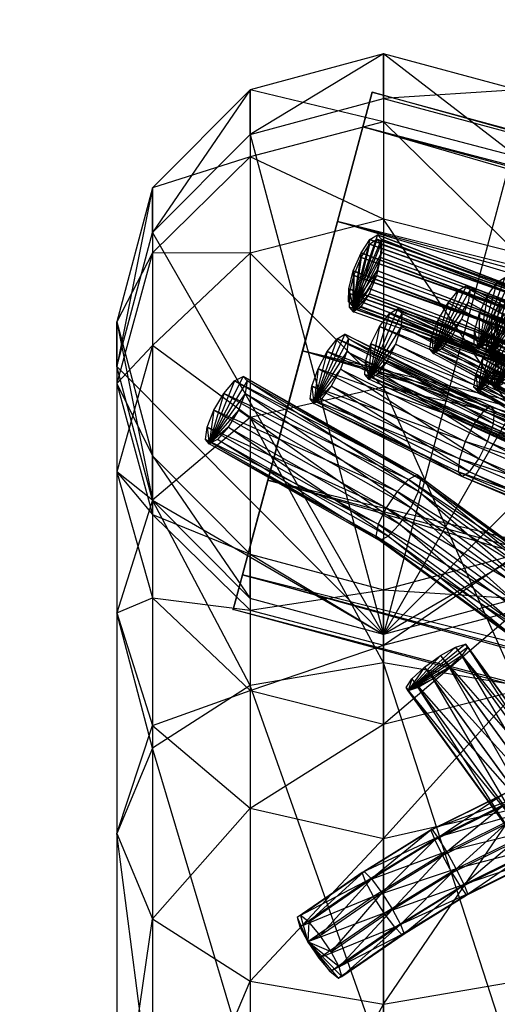
# Model space of a CAD drawing. Units: millimetres. Extents: x -298 to 2507, y -1378 to 2396.
# Drawn here: x 976 to 1007, y 799 to 864 of the extents above; entities that cross this region are included whole.
import ezdxf

# ---------------------------------------------------------------- set-up
doc = ezdxf.new("R2010")
doc.units = ezdxf.units.MM
doc.header["$MEASUREMENT"] = 0
doc.layers.add('Rithuvud etc', color=7, linetype='Continuous')
doc.styles.add('GENERATED_STYLE_1', font='txt')
doc.dimstyles.new('GENERATED_STYLE__1', dxfattribs={"dimtxt": 30, "dimasz": 2.375, "dimexe": 0.18, "dimexo": 73, "dimgap": 0.09, "dimtad": 1, "dimtih": 1, "dimtoh": 1, "dimdec": 0, "dimzin": 0, "dimdsep": 46, "dimtxsty": 'GENERATED_STYLE_1', "dimblk": 'ARROWHEAD_6', "dimblk1": 'ARROWHEAD_6', "dimblk2": 'ARROWHEAD_6', "dimcen": 0.09, "dimclrd": 256, "dimclre": 256, "dimclrt": 256, "dimadec": 0, "dimazin": 0, "dimtfac": 1, "dimtdec": 4, "dimtmove": 0, "dimatfit": 3, "dimfxl": 1, "dimtolj": 1, "dimtzin": 0, "dimarcsym": 0})
doc.dimstyles.new('GENERATED_STYLE__2', dxfattribs={"dimtxt": 30, "dimasz": 2.375, "dimexe": 0.18, "dimexo": 73, "dimgap": 0.09, "dimtad": 1, "dimdec": 0, "dimzin": 0, "dimdsep": 46, "dimtxsty": 'GENERATED_STYLE_1', "dimblk": 'ARROWHEAD_6', "dimblk1": 'ARROWHEAD_6', "dimblk2": 'ARROWHEAD_6', "dimcen": 0.09, "dimclrd": 256, "dimclre": 256, "dimclrt": 256, "dimadec": 0, "dimazin": 0, "dimtfac": 1, "dimtdec": 4, "dimtmove": 0, "dimatfit": 3, "dimfxl": 1, "dimtolj": 1, "dimtzin": 0, "dimarcsym": 0})

# ---------------------------------------------------------------- blocks, each defined once
blk = doc.blocks.new('New Object 1(22)')
at = {"linetype": 'Continuous', "ltscale": 1000}
for p, q in [((-632.511, -183.407), (-548.001, 128.357)), ((-548.001, 128.357), (-630.258, -184.011)), ((-545.788, 127.615), (-632.511, -183.407)), ((-630.258, -184.011), (-545.788, 127.615)), ((-630.258, -184.011), (-545.788, 127.615)), ((-545.788, 127.615), (-624.091, -185.661)), ((-539.731, 125.58), (-630.258, -184.011)), ((-624.091, -185.661), (-539.731, 125.58)), ((-624.091, -185.661), (-539.731, 125.58)), ((-539.731, 125.58), (-615.681, -187.925)), ((-531.451, 122.812), (-624.091, -185.661)), ((-615.681, -187.925), (-531.451, 122.812)), ((-531.451, 122.812), (-607.261, -190.18)), ((-523.181, 120.035), (-615.681, -187.925)), ((-607.261, -190.18), (-523.181, 120.035)), ((-523.181, 120.035), (-601.104, -191.839)), ((-517.114, 118.01), (-607.261, -190.18)), ((-601.104, -191.839), (-517.114, 118.01)), ((-601.104, -191.839), (-517.114, 118.01)), ((-517.114, 118.01), (-598.851, -192.443)), ((-514.901, 117.267), (-601.104, -191.839)), ((-514.901, 117.267), (-598.851, -192.443)), ((-533.473, 69.508), (-622.93, -183.104)), ((-622.93, -183.104), (-533.784, 69.251)), ((-533.784, 69.251), (-622.619, -183.572)), ((-622.609, -182.838), (-533.473, 69.508)), ((-532.622, 69.471), (-622.609, -182.838)), ((-621.748, -182.848), (-532.622, 69.471)), ((-622.619, -183.572), (-533.473, 68.774)), ((-531.451, 69.159), (-621.748, -182.848)), ((-533.473, 68.774), (-621.748, -184.121)), ((-620.567, -183.122), (-531.451, 69.159)), ((-530.28, 68.646), (-620.567, -183.122)), ((-619.385, -183.599), (-530.28, 68.646)), ((-621.748, -184.121), (-532.622, 68.206)), ((-532.622, 68.206), (-620.567, -184.589)), ((-529.429, 68.078), (-619.385, -183.599)), ((-618.524, -184.149), (-529.429, 68.078)), ((-620.567, -184.589), (-531.451, 67.693)), ((-531.451, 67.693), (-619.395, -184.873)), ((-619.395, -184.873), (-530.29, 67.381)), ((-529.118, 67.601), (-618.524, -184.149)), ((-530.29, 67.381), (-618.524, -184.882)), ((-618.524, -184.882), (-529.429, 67.345)), ((-529.118, 67.601), (-618.204, -184.616)), ((-529.429, 67.345), (-618.204, -184.616)), ((-533.473, 50.92), (-623.23, -183.058)), ((-623.23, -183.058), (-533.774, 50.646)), ((-622.93, -182.783), (-533.473, 50.92)), ((-532.622, 50.902), (-622.93, -182.783)), ((-533.774, 50.646), (-622.91, -183.553)), ((-622.069, -182.802), (-532.622, 50.902)), ((-622.91, -183.553), (-533.463, 50.141)), ((-531.461, 50.591), (-622.069, -182.802)), ((-533.463, 50.141), (-622.049, -184.121)), ((-620.907, -183.095), (-531.461, 50.591)), ((-530.3, 50.059), (-620.907, -183.095)), ((-619.736, -183.599), (-530.3, 50.059)), ((-622.049, -184.121), (-532.612, 49.546)), ((-532.612, 49.546), (-620.877, -184.626)), ((-529.439, 49.463), (-619.736, -183.599)), ((-618.875, -184.167), (-529.439, 49.463)), ((-620.877, -184.626), (-531.441, 49.023)), ((-531.441, 49.023), (-619.706, -184.919)), ((-619.706, -184.919), (-530.28, 48.702)), ((-529.128, 48.959), (-618.875, -184.167)), ((-530.28, 48.702), (-618.855, -184.937)), ((-618.855, -184.937), (-529.439, 48.684)), ((-529.128, 48.959), (-618.554, -184.662)), ((-529.439, 48.684), (-618.554, -184.662)), ((-532.612, 32.113), (-617.753, -175.616)), ((-617.753, -175.616), (-531.451, 31.573)), ((-531.451, 31.573), (-616.592, -175.937)), ((-529.138, 31.509), (-615.431, -175.671)), ((-616.592, -175.937), (-530.3, 31.243)), ((-530.3, 31.243), (-615.741, -175.955)), ((-615.741, -175.955), (-529.449, 31.224)), ((-529.449, 31.224), (-615.431, -175.671)), ((-531.451, 15.231), (-617.453, -175.387)), ((-617.453, -175.387), (-530.31, 14.883)), ((-530.31, 14.883), (-616.612, -175.433)), ((-616.612, -175.433), (-529.459, 14.846)), ((-541.273, -32.74), (-619.926, -177.266)), ((-619.926, -177.266), (-541.563, -32.978)), ((-619.646, -177.028), (-541.273, -32.74)), ((-540.472, -32.85), (-619.646, -177.028)), ((-541.563, -32.978), (-619.616, -177.788)), ((-618.845, -177.147), (-540.472, -32.85)), ((-539.37, -33.29), (-618.845, -177.147)), ((-617.733, -177.587), (-539.37, -33.29)), ((-619.616, -177.788), (-541.263, -33.519)), ((-541.263, -33.519), (-618.805, -178.457)), ((-538.269, -33.94), (-617.733, -177.587)), ((-616.622, -178.219), (-538.269, -33.94)), ((-618.805, -178.457), (-540.452, -34.197)), ((-540.452, -34.197), (-617.693, -179.099)), ((-617.693, -179.099), (-539.35, -34.848)), ((-537.458, -34.628), (-616.622, -178.219)), ((-539.35, -34.848), (-616.592, -179.539)), ((-615.811, -178.897), (-537.458, -34.628)), ((-537.158, -35.159), (-615.811, -178.897)), ((-537.158, -35.159), (-615.501, -179.42)), ((-616.592, -179.539), (-538.249, -35.288)), ((-538.249, -35.288), (-615.791, -179.649)), ((-615.791, -179.649), (-537.448, -35.407)), ((-537.448, -35.407), (-615.501, -179.42)), ((-543.215, -50.603), (-616.292, -175.506)), ((-616.292, -175.506), (-542.424, -51.318)), ((-542.424, -51.318), (-615.2, -176.194)), ((-613.318, -175.974), (-539.461, -51.794)), ((-615.2, -176.194), (-541.333, -51.996)), ((-541.333, -51.996), (-614.119, -176.652)), ((-614.119, -176.652), (-540.251, -52.463)), ((-539.17, -52.353), (-613.318, -175.974)), ((-540.251, -52.463), (-613.318, -176.78)), ((-539.17, -52.353), (-613.028, -176.533)), ((-613.318, -176.78), (-539.461, -52.591)), ((-539.461, -52.591), (-613.028, -176.533)), ((-578.267, -108.398), (-614.329, -175.497)), ((-614.329, -175.497), (-577.275, -109.058)), ((-577.275, -109.058), (-613.518, -175.634)), ((-613.518, -175.634), (-576.555, -109.342)), ((-576.284, -109.178), (-613.228, -175.424)), ((-576.555, -109.342), (-613.228, -175.424)), ((-606.32, -140.889), (-620.126, -175.286)), ((-620.126, -175.286), (-606.01, -141.402)), ((-606.01, -141.402), (-619.275, -175.891)), ((-616.952, -175.35), (-602.856, -141.494)), ((-619.275, -175.891), (-605.169, -142.016)), ((-605.169, -142.016), (-618.124, -176.423)), ((-602.005, -142.108), (-616.952, -175.35)), ((-616.111, -175.964), (-602.005, -142.108)), ((-618.124, -176.423), (-604.007, -142.557)), ((-604.007, -142.557), (-616.963, -176.743)), ((-601.694, -142.621), (-616.111, -175.964)), ((-601.694, -142.621), (-615.801, -176.478)), ((-616.963, -176.743), (-602.856, -142.887)), ((-602.856, -142.887), (-616.111, -176.762)), ((-616.111, -176.762), (-602.005, -142.906)), ((-602.005, -142.906), (-615.801, -176.478)), ((-607.772, -158.917), (-618.404, -181.748)), ((-618.404, -181.748), (-608.072, -159.192)), ((-608.072, -159.192), (-618.104, -182.279)), ((-618.094, -181.473), (-607.772, -158.917)), ((-606.931, -158.954), (-618.094, -181.473)), ((-617.263, -181.519), (-606.931, -158.954)), ((-605.779, -159.302), (-617.263, -181.519)), ((-616.111, -181.876), (-605.779, -159.302)), ((-618.104, -182.279), (-607.772, -159.715)), ((-607.772, -159.715), (-617.263, -182.912)), ((-604.628, -159.861), (-616.111, -181.876)), ((-614.97, -182.444), (-604.628, -159.861)), ((-617.263, -182.912), (-606.931, -160.347)), ((-606.931, -160.347), (-616.122, -183.48)), ((-603.787, -160.484), (-614.97, -182.444)), ((-614.139, -183.077), (-603.787, -160.484)), ((-616.122, -183.48), (-605.779, -160.906)), ((-605.779, -160.906), (-614.98, -183.837)), ((-614.98, -183.837), (-604.628, -161.245)), ((-603.476, -161.007), (-614.139, -183.077)), ((-604.628, -161.245), (-614.139, -183.883)), ((-614.139, -183.883), (-603.787, -161.291)), ((-603.476, -161.007), (-613.829, -183.608)), ((-603.787, -161.291), (-613.829, -183.608)), ((-606.4, -162.877), (-612.067, -175.671)), ((-612.067, -175.671), (-606.7, -163.096)), ((-611.756, -175.433), (-606.4, -162.877)), ((-605.579, -162.996), (-611.756, -175.433)), ((-606.7, -163.096), (-611.756, -176.157)), ((-610.925, -175.506), (-605.579, -162.996)), ((-611.756, -176.157), (-606.4, -163.601)), ((-604.468, -163.436), (-610.925, -175.506)), ((-606.4, -163.601), (-610.925, -176.78)), ((-609.784, -175.891), (-604.468, -163.436)), ((-610.925, -176.78), (-605.579, -164.26)), ((-603.346, -164.059), (-609.784, -175.891)), ((-605.579, -164.26), (-609.784, -177.348)), ((-608.643, -176.459), (-603.346, -164.059)), ((-609.784, -177.348), (-604.468, -164.884)), ((-602.525, -164.719), (-608.643, -176.459)), ((-604.468, -164.884), (-608.643, -177.724)), ((-607.802, -177.073), (-602.525, -164.719)), ((-602.235, -165.223), (-607.802, -177.073)), ((-602.235, -165.223), (-607.501, -177.568)), ((-614.66, -165.305), (-597.229, -182.655)), ((-608.643, -177.724), (-603.346, -165.324)), ((-603.346, -165.324), (-607.812, -177.807)), ((-607.812, -177.807), (-602.525, -165.443)), ((-602.525, -165.443), (-607.501, -177.568)), ((-623.38, -167.624), (-597.229, -182.655)), ((-605.949, -167.624), (-597.229, -182.655)), ((-599.542, -169.622), (-607.601, -180.474)), ((-607.311, -180.235), (-599.542, -169.622)), ((-607.601, -180.474), (-599.802, -169.815)), ((-599.802, -169.815), (-607.311, -181.042)), ((-598.841, -169.888), (-607.311, -180.235)), ((-606.53, -180.391), (-598.841, -169.888)), ((-586.697, -170.154), (-596.598, -177.33)), ((-596.598, -177.33), (-586.877, -170.282)), ((-596.398, -177.174), (-586.697, -170.154)), ((-586.877, -170.282), (-596.398, -177.972)), ((-607.311, -181.042), (-599.542, -170.419)), ((-599.542, -170.419), (-606.53, -181.775)), ((-597.89, -170.539), (-606.53, -180.391)), ((-605.469, -180.895), (-597.89, -170.539)), ((-586.196, -170.584), (-596.398, -177.174)), ((-596.398, -177.972), (-586.697, -170.951)), ((-595.847, -177.568), (-586.196, -170.584)), ((-586.697, -170.951), (-595.847, -178.952)), ((-606.53, -181.775), (-598.841, -171.272)), ((-598.841, -171.272), (-605.469, -182.499)), ((-596.929, -171.4), (-605.469, -180.895)), ((-604.398, -181.619), (-596.929, -171.4)), ((-585.525, -171.464), (-595.847, -177.568)), ((-595.087, -178.384), (-585.525, -171.464)), ((-605.469, -182.499), (-597.89, -172.133)), ((-597.89, -172.133), (-604.398, -183.003)), ((-596.238, -172.253), (-604.398, -181.619)), ((-603.627, -182.353), (-596.238, -172.253)), ((-595.847, -178.952), (-586.196, -171.968)), ((-586.196, -171.968), (-595.087, -179.988)), ((-604.398, -183.003), (-596.929, -172.784)), ((-596.929, -172.784), (-603.627, -183.15)), ((-595.978, -172.857), (-603.627, -182.353)), ((-595.978, -172.857), (-603.336, -182.921)), ((-584.854, -172.564), (-595.087, -178.384)), ((-594.326, -179.429), (-584.854, -172.564)), ((-581.971, -177.926), (-584.554, -172.711)), ((-584.554, -172.711), (-583.102, -178.549)), ((-580.96, -177.422), (-583.413, -172.472)), ((-583.413, -172.472), (-581.971, -177.926)), ((-580.339, -177.183), (-582.622, -172.564)), ((-582.622, -172.564), (-580.96, -177.422)), ((-617.623, -173.206), (-613.228, -175.424)), ((-617.333, -172.986), (-613.228, -175.424)), ((-616.522, -173.123), (-613.228, -175.424)), ((-615.421, -173.581), (-613.228, -175.424)), ((-603.627, -183.15), (-596.238, -173.05)), ((-596.238, -173.05), (-603.336, -182.921)), ((-595.087, -179.988), (-585.525, -173.068)), ((-585.525, -173.068), (-594.326, -180.813)), ((-584.354, -173.581), (-594.326, -179.429)), ((-593.765, -180.4), (-584.354, -173.581)), ((-585.735, -173.224), (-583.102, -178.549)), ((-585.735, -173.224), (-584.043, -179.126)), ((-580.78, -177.633), (-582.782, -173.572)), ((-582.782, -173.572), (-580.269, -177.257)), ((-580.269, -177.257), (-582.391, -172.967)), ((-582.391, -172.967), (-580.339, -177.183)), ((-632.661, -173.976), (-635.004, -182.655)), ((-628.296, -173.976), (-635.004, -182.655)), ((-632.661, -173.976), (-632.09, -182.655)), ((-632.09, -182.655), (-629.758, -173.976)), ((-628.296, -173.976), (-630.579, -182.655)), ((-622.039, -173.976), (-630.579, -182.655)), ((-629.758, -173.976), (-597.229, -182.655)), ((-622.039, -173.976), (-624.241, -182.655)), ((-611.346, -173.976), (-624.241, -182.655)), ((-620.066, -173.957), (-615.431, -175.671)), ((-619.756, -173.664), (-615.431, -175.671)), ((-618.905, -173.682), (-615.431, -175.671)), ((-617.743, -174.003), (-615.431, -175.671)), ((-617.333, -173.719), (-613.228, -175.424)), ((-617.083, -173.994), (-613.028, -176.533)), ((-616.282, -174.113), (-613.028, -176.533)), ((-614.319, -174.232), (-613.228, -175.424)), ((-611.346, -173.976), (-613.308, -182.655)), ((-593.895, -173.976), (-613.308, -182.655)), ((-600.123, -182.655), (-602.455, -173.976)), ((-596.518, -182.655), (-602.455, -173.976)), ((-600.123, -182.655), (-599.572, -173.976)), ((-599.572, -173.976), (-597.229, -182.655)), ((-596.518, -182.655), (-598.801, -173.976)), ((-591.382, -182.655), (-598.801, -173.976)), ((-593.895, -173.976), (-595.377, -182.655)), ((-568.505, -173.976), (-595.377, -182.655)), ((-594.326, -180.813), (-584.854, -173.948)), ((-584.854, -173.948), (-593.765, -181.198)), ((-591.382, -182.655), (-593.585, -173.976)), ((-583.943, -182.655), (-593.585, -173.976)), ((-584.043, -179.126), (-586.647, -173.866)), ((-586.647, -173.866), (-584.554, -179.502)), ((-583.943, -182.655), (-585.916, -173.976)), ((-573.171, -182.655), (-585.916, -173.976)), ((-581.721, -178.21), (-583.693, -174.214)), ((-583.693, -174.214), (-580.78, -177.633)), ((-573.171, -182.655), (-574.662, -173.976)), ((-620.126, -175.286), (-620.437, -174.764)), ((-620.437, -174.764), (-615.801, -176.478)), ((-620.126, -174.48), (-615.801, -176.478)), ((-619.756, -174.471), (-615.431, -175.671)), ((-619.275, -174.498), (-615.801, -176.478)), ((-618.114, -174.819), (-616.952, -175.35)), ((-618.114, -174.819), (-615.801, -176.478)), ((-617.373, -174.241), (-613.028, -176.533)), ((-616.292, -175.506), (-617.083, -174.791)), ((-617.083, -174.791), (-613.028, -176.533)), ((-616.592, -174.544), (-615.431, -175.671)), ((-616.532, -174.388), (-613.228, -175.424)), ((-615.2, -174.58), (-613.028, -176.533)), ((-584.174, -174.251), (-593.765, -180.4)), ((-593.765, -181.198), (-584.354, -174.379)), ((-584.174, -174.251), (-593.565, -181.051)), ((-584.354, -174.379), (-593.565, -181.051)), ((-584.554, -179.502), (-587.037, -174.471)), ((-587.037, -174.471), (-584.484, -179.576)), ((-584.484, -179.576), (-586.807, -174.874)), ((-586.807, -174.874), (-583.863, -179.328)), ((-582.852, -178.824), (-584.874, -174.727)), ((-584.874, -174.727), (-581.721, -178.21)), ((-619.275, -175.891), (-620.126, -175.286)), ((-620.126, -175.286), (-615.801, -176.478)), ((-617.753, -175.616), (-618.915, -175.085)), ((-618.915, -175.085), (-615.431, -175.671)), ((-617.453, -175.387), (-618.594, -175.03)), ((-617.453, -175.387), (-616.302, -175.149)), ((-616.612, -175.433), (-617.453, -175.387)), ((-616.952, -175.35), (-616.111, -175.964)), ((-616.952, -175.35), (-615.801, -176.478)), ((-611.756, -175.433), (-616.752, -185.185)), ((-616.302, -175.149), (-616.612, -175.433)), ((-616.452, -184.946), (-611.756, -175.433)), ((-610.925, -175.506), (-616.452, -184.946)), ((-615.2, -176.194), (-616.292, -175.506)), ((-616.292, -175.506), (-613.028, -176.533)), ((-615.741, -175.149), (-615.431, -175.671)), ((-615.621, -185.047), (-610.925, -175.506)), ((-614.329, -175.497), (-615.431, -175.048)), ((-615.431, -175.048), (-613.228, -175.424)), ((-614.329, -175.497), (-613.228, -175.424)), ((-613.518, -175.634), (-614.329, -175.497)), ((-614.109, -175.259), (-613.318, -175.974)), ((-614.109, -175.259), (-613.028, -176.533)), ((-613.518, -174.901), (-613.228, -175.424)), ((-613.228, -175.424), (-613.518, -175.634)), ((-611.756, -175.433), (-612.067, -175.671)), ((-610.925, -175.506), (-611.756, -175.433)), ((-609.784, -175.891), (-610.925, -175.506)), ((-583.863, -179.328), (-586.016, -174.965)), ((-586.016, -174.965), (-582.852, -178.824)), ((-618.124, -176.423), (-619.275, -175.891)), ((-619.275, -175.891), (-615.801, -176.478)), ((-616.592, -175.937), (-617.753, -175.616)), ((-617.753, -175.616), (-615.431, -175.671)), ((-616.752, -185.185), (-612.067, -175.671)), ((-616.592, -175.937), (-615.431, -175.671)), ((-615.741, -175.955), (-616.592, -175.937)), ((-612.067, -175.671), (-616.452, -185.68)), ((-616.111, -175.964), (-615.801, -176.478)), ((-615.431, -175.671), (-615.741, -175.955)), ((-609.784, -175.891), (-615.621, -185.047)), ((-614.49, -185.45), (-609.784, -175.891)), ((-613.318, -175.974), (-613.028, -176.533)), ((-612.067, -175.671), (-611.756, -176.157)), ((-608.643, -176.459), (-609.784, -175.891)), ((-616.963, -176.743), (-618.124, -176.423)), ((-618.124, -176.423), (-615.801, -176.478)), ((-616.963, -176.743), (-615.801, -176.478)), ((-616.111, -176.762), (-616.963, -176.743)), ((-616.452, -185.68), (-611.756, -176.157)), ((-615.801, -176.478), (-616.111, -176.762)), ((-611.756, -176.157), (-615.631, -186.321)), ((-615.631, -186.321), (-610.925, -176.78)), ((-614.119, -176.652), (-615.2, -176.194)), ((-615.2, -176.194), (-613.028, -176.533)), ((-610.925, -176.78), (-614.5, -186.917)), ((-608.643, -176.459), (-614.49, -185.45)), ((-614.119, -176.652), (-613.028, -176.533)), ((-613.318, -176.78), (-614.119, -176.652)), ((-613.368, -186.055), (-608.643, -176.459)), ((-613.028, -176.533), (-613.318, -176.78)), ((-611.756, -176.157), (-610.925, -176.78)), ((-610.925, -176.78), (-609.784, -177.348)), ((-607.802, -177.073), (-608.643, -176.459)), ((-619.926, -177.266), (-619.646, -177.028)), ((-619.616, -177.788), (-619.926, -177.266)), ((-619.926, -177.266), (-615.501, -179.42)), ((-619.646, -177.028), (-618.845, -177.147)), ((-619.646, -177.028), (-615.501, -179.42)), ((-618.845, -177.147), (-617.733, -177.587)), ((-618.845, -177.147), (-615.501, -179.42)), ((-614.5, -186.917), (-609.784, -177.348)), ((-607.802, -177.073), (-613.368, -186.055)), ((-609.784, -177.348), (-613.368, -187.32)), ((-612.547, -186.688), (-607.802, -177.073)), ((-609.784, -177.348), (-608.643, -177.724)), ((-607.501, -177.568), (-607.802, -177.073)), ((-596.598, -177.33), (-596.398, -177.174)), ((-596.398, -177.972), (-596.598, -177.33)), ((-596.598, -177.33), (-593.565, -181.051)), ((-596.398, -177.174), (-595.847, -177.568)), ((-596.398, -177.174), (-593.565, -181.051)), ((-580.96, -177.422), (-581.971, -177.926)), ((-580.339, -177.183), (-580.96, -177.422)), ((-578.176, -181.931), (-580.96, -177.422)), ((-580.96, -177.422), (-579.088, -182.609)), ((-580.78, -177.633), (-580.269, -177.257)), ((-577.696, -181.464), (-580.339, -177.183)), ((-580.339, -177.183), (-578.176, -181.931)), ((-580.269, -177.257), (-580.339, -177.183)), ((-577.756, -181.317), (-580.269, -177.257)), ((-580.269, -177.257), (-577.696, -181.464)), ((-618.805, -178.457), (-619.616, -177.788)), ((-619.616, -177.788), (-615.501, -179.42)), ((-617.733, -177.587), (-616.622, -178.219)), ((-617.733, -177.587), (-615.501, -179.42)), ((-613.368, -187.32), (-608.643, -177.724)), ((-607.501, -177.568), (-612.547, -186.688)), ((-608.643, -177.724), (-612.547, -187.421)), ((-612.547, -187.421), (-607.812, -177.807)), ((-607.501, -177.568), (-612.247, -187.192)), ((-607.812, -177.807), (-612.247, -187.192)), ((-608.643, -177.724), (-607.812, -177.807)), ((-607.812, -177.807), (-607.501, -177.568)), ((-595.847, -178.952), (-596.398, -177.972)), ((-596.398, -177.972), (-593.565, -181.051)), ((-595.847, -177.568), (-595.087, -178.384)), ((-595.847, -177.568), (-593.565, -181.051)), ((-581.971, -177.926), (-583.102, -178.549)), ((-579.088, -182.609), (-581.971, -177.926)), ((-581.971, -177.926), (-580.169, -183.306)), ((-581.721, -178.21), (-580.78, -177.633)), ((-578.357, -181.546), (-580.78, -177.633)), ((-580.78, -177.633), (-577.756, -181.317)), ((-617.693, -179.099), (-618.805, -178.457)), ((-618.805, -178.457), (-615.501, -179.42)), ((-616.622, -178.219), (-615.811, -178.897)), ((-616.622, -178.219), (-615.501, -179.42)), ((-595.087, -178.384), (-594.326, -179.429)), ((-595.087, -178.384), (-593.565, -181.051)), ((-583.102, -178.549), (-584.043, -179.126)), ((-583.102, -178.549), (-580.169, -183.306)), ((-583.102, -178.549), (-581.14, -183.837)), ((-582.852, -178.824), (-581.721, -178.21)), ((-579.328, -182.078), (-581.721, -178.21)), ((-581.721, -178.21), (-578.357, -181.546)), ((-616.592, -179.539), (-617.693, -179.099)), ((-617.693, -179.099), (-615.501, -179.42)), ((-615.811, -178.897), (-615.501, -179.42)), ((-595.087, -179.988), (-595.847, -178.952)), ((-595.847, -178.952), (-593.565, -181.051)), ((-584.043, -179.126), (-584.554, -179.502)), ((-584.484, -179.576), (-583.863, -179.328)), ((-581.14, -183.837), (-584.043, -179.126)), ((-584.043, -179.126), (-581.731, -184.057)), ((-583.863, -179.328), (-582.852, -178.824)), ((-581.32, -183.443), (-583.863, -179.328)), ((-583.863, -179.328), (-580.409, -182.774)), ((-580.409, -182.774), (-582.852, -178.824)), ((-582.852, -178.824), (-579.328, -182.078)), ((-616.592, -179.539), (-615.501, -179.42)), ((-615.791, -179.649), (-616.592, -179.539)), ((-615.501, -179.42), (-615.791, -179.649)), ((-594.326, -180.813), (-595.087, -179.988)), ((-595.087, -179.988), (-593.565, -181.051)), ((-594.326, -179.429), (-593.765, -180.4)), ((-594.326, -179.429), (-593.565, -181.051)), ((-581.731, -184.057), (-584.554, -179.502)), ((-584.554, -179.502), (-581.801, -183.92)), ((-584.554, -179.502), (-584.484, -179.576)), ((-581.801, -183.92), (-584.484, -179.576)), ((-584.484, -179.576), (-581.32, -183.443)), ((-607.311, -180.235), (-614.009, -191.793)), ((-614.009, -191.793), (-607.601, -180.474)), ((-613.719, -191.536), (-607.311, -180.235)), ((-606.53, -180.391), (-613.719, -191.536)), ((-607.601, -180.474), (-613.719, -192.343)), ((-612.908, -191.655), (-606.53, -180.391)), ((-607.311, -180.235), (-607.601, -180.474)), ((-607.601, -180.474), (-607.311, -181.042)), ((-606.53, -180.391), (-607.311, -180.235)), ((-605.469, -180.895), (-606.53, -180.391)), ((-593.765, -180.4), (-593.565, -181.051)), ((-613.719, -192.343), (-607.311, -181.042)), ((-605.469, -180.895), (-612.908, -191.655)), ((-607.311, -181.042), (-612.908, -193.039)), ((-611.816, -192.095), (-605.469, -180.895)), ((-607.311, -181.042), (-606.53, -181.775)), ((-604.398, -181.619), (-605.469, -180.895)), ((-593.765, -181.198), (-594.326, -180.813)), ((-594.326, -180.813), (-593.565, -181.051)), ((-593.565, -181.051), (-593.765, -181.198)), ((-618.404, -181.748), (-618.094, -181.473)), ((-618.104, -182.279), (-618.404, -181.748)), ((-618.404, -181.748), (-613.829, -183.608)), ((-618.094, -181.473), (-617.263, -181.519)), ((-618.094, -181.473), (-613.829, -183.608)), ((-617.263, -181.519), (-616.111, -181.876)), ((-617.263, -181.519), (-613.829, -183.608)), ((-616.111, -181.876), (-614.97, -182.444)), ((-616.111, -181.876), (-613.829, -183.608)), ((-612.908, -193.039), (-606.53, -181.775)), ((-604.398, -181.619), (-611.816, -192.095)), ((-606.53, -181.775), (-611.816, -193.699)), ((-610.715, -192.755), (-604.398, -181.619)), ((-606.53, -181.775), (-605.469, -182.499)), ((-603.627, -182.353), (-604.398, -181.619)), ((-579.328, -182.078), (-578.357, -181.546)), ((-578.357, -181.546), (-577.756, -181.317)), ((-575.603, -185.551), (-578.357, -181.546)), ((-578.357, -181.546), (-574.973, -185.377)), ((-577.696, -181.464), (-578.176, -181.931)), ((-574.973, -185.377), (-577.756, -181.317)), ((-577.756, -181.317), (-574.853, -185.588)), ((-577.756, -181.317), (-577.696, -181.464)), ((-574.853, -185.588), (-577.696, -181.464)), ((-577.696, -181.464), (-575.293, -186.138)), ((-617.263, -182.912), (-618.104, -182.279)), ((-618.104, -182.279), (-613.829, -183.608)), ((-614.97, -182.444), (-614.139, -183.077)), ((-614.97, -182.444), (-613.829, -183.608)), ((-611.816, -193.699), (-605.469, -182.499)), ((-603.627, -182.353), (-610.715, -192.755)), ((-605.469, -182.499), (-610.715, -194.139)), ((-609.914, -193.452), (-603.627, -182.353)), ((-605.469, -182.499), (-604.398, -183.003)), ((-603.336, -182.921), (-603.627, -182.353)), ((-580.409, -182.774), (-579.328, -182.078)), ((-576.585, -186.074), (-579.328, -182.078)), ((-579.328, -182.078), (-575.603, -185.551)), ((-578.176, -181.931), (-579.088, -182.609)), ((-575.293, -186.138), (-578.176, -181.931)), ((-578.176, -181.931), (-576.154, -186.862)), ((-632.09, -182.655), (-635.004, -182.655)), ((-635.004, -182.655), (-629.758, -191.325)), ((-635.004, -182.655), (-632.661, -191.325)), ((-635.004, -182.655), (-630.579, -182.655)), ((-630.579, -182.655), (-632.661, -191.325)), ((-629.758, -191.325), (-632.09, -182.655)), ((-632.09, -182.655), (-597.229, -182.655)), ((-630.579, -182.655), (-628.296, -191.325)), ((-630.579, -182.655), (-624.241, -182.655)), ((-629.758, -191.325), (-597.229, -182.655)), ((-624.241, -182.655), (-628.296, -191.325)), ((-624.241, -182.655), (-622.039, -191.325)), ((-624.241, -182.655), (-613.308, -182.655)), ((-623.38, -197.677), (-597.229, -182.655)), ((-623.23, -183.058), (-622.93, -182.783)), ((-622.91, -183.553), (-623.23, -183.058)), ((-623.23, -183.058), (-618.554, -184.662)), ((-622.93, -182.783), (-622.069, -182.802)), ((-622.93, -182.783), (-618.554, -184.662)), ((-622.93, -183.104), (-622.609, -182.838)), ((-622.619, -183.572), (-622.93, -183.104)), ((-622.93, -183.104), (-618.204, -184.616)), ((-622.609, -182.838), (-621.748, -182.848)), ((-622.609, -182.838), (-618.204, -184.616)), ((-622.069, -182.802), (-620.907, -183.095)), ((-622.069, -182.802), (-618.554, -184.662)), ((-613.308, -182.655), (-622.039, -191.325)), ((-621.748, -182.848), (-620.567, -183.122)), ((-621.748, -182.848), (-618.204, -184.616)), ((-620.907, -183.095), (-619.736, -183.599)), ((-620.907, -183.095), (-618.554, -184.662)), ((-620.567, -183.122), (-619.385, -183.599)), ((-620.567, -183.122), (-618.204, -184.616)), ((-616.122, -183.48), (-617.263, -182.912)), ((-617.263, -182.912), (-613.829, -183.608)), ((-614.66, -199.996), (-597.229, -182.655)), ((-614.139, -183.077), (-613.829, -183.608)), ((-613.308, -182.655), (-611.346, -191.325)), ((-613.308, -182.655), (-595.377, -182.655)), ((-595.377, -182.655), (-611.346, -191.325)), ((-610.715, -194.139), (-604.398, -183.003)), ((-603.336, -182.921), (-609.914, -193.452)), ((-604.398, -183.003), (-609.914, -194.249)), ((-609.914, -194.249), (-603.627, -183.15)), ((-603.336, -182.921), (-609.614, -194.002)), ((-603.627, -183.15), (-609.614, -194.002)), ((-605.949, -197.677), (-597.229, -182.655)), ((-604.398, -183.003), (-603.627, -183.15)), ((-603.627, -183.15), (-603.336, -182.921)), ((-602.455, -191.325), (-597.229, -182.655)), ((-602.455, -191.325), (-600.123, -182.655)), ((-600.123, -182.655), (-597.229, -182.655)), ((-598.801, -191.325), (-600.123, -182.655)), ((-596.518, -182.655), (-600.123, -182.655)), ((-597.229, -182.655), (-599.572, -191.325)), ((-598.801, -191.325), (-596.518, -182.655)), ((-593.585, -191.325), (-596.518, -182.655)), ((-591.382, -182.655), (-596.518, -182.655)), ((-595.377, -182.655), (-593.895, -191.325)), ((-595.377, -182.655), (-569.356, -182.655)), ((-569.356, -182.655), (-593.895, -191.325)), ((-593.585, -191.325), (-591.382, -182.655)), ((-585.916, -191.325), (-591.382, -182.655)), ((-583.943, -182.655), (-591.382, -182.655)), ((-585.916, -191.325), (-583.943, -182.655)), ((-574.662, -191.325), (-583.943, -182.655)), ((-573.171, -182.655), (-583.943, -182.655)), ((-581.32, -183.443), (-580.409, -182.774)), ((-577.646, -186.789), (-580.409, -182.774)), ((-580.409, -182.774), (-576.585, -186.074)), ((-579.088, -182.609), (-580.169, -183.306)), ((-576.154, -186.862), (-579.088, -182.609)), ((-579.088, -182.609), (-577.225, -187.586)), ((-574.662, -191.325), (-573.171, -182.655)), ((-557.552, -191.325), (-573.171, -182.655)), ((-556.711, -182.655), (-573.171, -182.655)), ((-630.258, -184.011), (-632.511, -183.407)), ((-632.511, -183.407), (-630.258, -184.011)), ((-632.511, -183.407), (-598.851, -192.443)), ((-622.049, -184.121), (-622.91, -183.553)), ((-622.91, -183.553), (-618.554, -184.662)), ((-621.748, -184.121), (-622.619, -183.572)), ((-622.619, -183.572), (-618.204, -184.616)), ((-619.736, -183.599), (-618.875, -184.167)), ((-619.736, -183.599), (-618.554, -184.662)), ((-619.385, -183.599), (-618.524, -184.149)), ((-619.385, -183.599), (-618.204, -184.616)), ((-614.98, -183.837), (-616.122, -183.48)), ((-616.122, -183.48), (-613.829, -183.608)), ((-614.98, -183.837), (-613.829, -183.608)), ((-614.139, -183.883), (-614.98, -183.837)), ((-613.829, -183.608), (-614.139, -183.883)), ((-581.801, -183.92), (-581.32, -183.443)), ((-581.14, -183.837), (-581.731, -184.057)), ((-578.517, -187.522), (-581.32, -183.443)), ((-581.32, -183.443), (-577.646, -186.789)), ((-580.169, -183.306), (-581.14, -183.837)), ((-578.207, -188.099), (-581.14, -183.837)), ((-581.14, -183.837), (-578.837, -188.282)), ((-580.169, -183.306), (-577.225, -187.586)), ((-580.169, -183.306), (-578.207, -188.099)), ((-624.091, -185.661), (-630.258, -184.011)), ((-630.258, -184.011), (-624.091, -185.661)), ((-630.258, -184.011), (-598.851, -192.443)), ((-630.258, -184.011), (-598.851, -192.443)), ((-620.877, -184.626), (-622.049, -184.121)), ((-622.049, -184.121), (-618.554, -184.662)), ((-620.567, -184.589), (-621.748, -184.121)), ((-621.748, -184.121), (-618.204, -184.616)), ((-618.875, -184.167), (-618.554, -184.662)), ((-618.524, -184.149), (-618.204, -184.616)), ((-578.947, -188.063), (-581.801, -183.92)), ((-581.801, -183.92), (-578.517, -187.522)), ((-581.731, -184.057), (-581.801, -183.92)), ((-578.837, -188.282), (-581.731, -184.057)), ((-581.731, -184.057), (-578.947, -188.063)), ((-619.706, -184.919), (-620.877, -184.626)), ((-620.877, -184.626), (-618.554, -184.662)), ((-619.395, -184.873), (-620.567, -184.589)), ((-620.567, -184.589), (-618.204, -184.616)), ((-619.706, -184.919), (-618.554, -184.662)), ((-618.855, -184.937), (-619.706, -184.919)), ((-619.395, -184.873), (-618.204, -184.616)), ((-618.524, -184.882), (-619.395, -184.873)), ((-618.554, -184.662), (-618.855, -184.937)), ((-618.204, -184.616), (-618.524, -184.882)), ((-616.752, -185.185), (-616.452, -184.946)), ((-616.452, -184.946), (-615.621, -185.047)), ((-616.452, -184.946), (-612.247, -187.192)), ((-615.621, -185.047), (-614.49, -185.45)), ((-615.621, -185.047), (-612.247, -187.192)), ((-615.681, -187.925), (-624.091, -185.661)), ((-624.091, -185.661), (-598.851, -192.443)), ((-616.452, -185.68), (-616.752, -185.185)), ((-616.752, -185.185), (-612.247, -187.192)), ((-615.631, -186.321), (-616.452, -185.68)), ((-616.452, -185.68), (-612.247, -187.192)), ((-614.49, -185.45), (-613.368, -186.055)), ((-614.49, -185.45), (-612.247, -187.192)), ((-574.973, -185.377), (-577.225, -187.586)), ((-575.603, -185.551), (-577.225, -187.586)), ((-574.853, -185.588), (-577.225, -187.586)), ((-575.603, -185.551), (-576.585, -186.074)), ((-574.973, -185.377), (-575.603, -185.551)), ((-575.293, -186.138), (-574.853, -185.588)), ((-574.853, -185.588), (-574.973, -185.377)), ((-614.5, -186.917), (-615.631, -186.321)), ((-615.631, -186.321), (-612.247, -187.192)), ((-613.368, -186.055), (-612.547, -186.688)), ((-613.368, -186.055), (-612.247, -187.192)), ((-576.585, -186.074), (-577.646, -186.789)), ((-576.585, -186.074), (-577.225, -187.586)), ((-575.293, -186.138), (-577.225, -187.586)), ((-576.154, -186.862), (-575.293, -186.138)), ((-613.368, -187.32), (-614.5, -186.917)), ((-614.5, -186.917), (-612.247, -187.192)), ((-612.547, -186.688), (-612.247, -187.192)), ((-577.646, -186.789), (-578.517, -187.522)), ((-577.646, -186.789), (-577.225, -187.586)), ((-577.225, -187.586), (-576.154, -186.862)), ((-613.368, -187.32), (-612.247, -187.192)), ((-612.547, -187.421), (-613.368, -187.32)), ((-612.247, -187.192), (-612.547, -187.421)), ((-578.517, -187.522), (-578.947, -188.063)), ((-578.947, -188.063), (-577.225, -187.586)), ((-578.837, -188.282), (-577.225, -187.586)), ((-578.517, -187.522), (-577.225, -187.586)), ((-578.207, -188.099), (-577.225, -187.586)), ((-607.261, -190.18), (-615.681, -187.925)), ((-615.681, -187.925), (-598.851, -192.443)), ((-578.947, -188.063), (-578.837, -188.282)), ((-578.837, -188.282), (-578.207, -188.099)), ((-601.104, -191.839), (-607.261, -190.18)), ((-607.261, -190.18), (-598.851, -192.443)), ((-629.758, -191.325), (-632.661, -191.325)), ((-632.661, -191.325), (-623.38, -197.677)), ((-632.661, -191.325), (-626.284, -197.677)), ((-632.661, -191.325), (-628.296, -191.325)), ((-623.38, -197.677), (-629.758, -191.325)), ((-628.296, -191.325), (-626.284, -197.677)), ((-628.296, -191.325), (-622.059, -197.677)), ((-628.296, -191.325), (-622.039, -191.325)), ((-622.039, -191.325), (-622.059, -197.677)), ((-622.039, -191.325), (-616.021, -197.677)), ((-622.039, -191.325), (-611.346, -191.325)), ((-611.346, -191.325), (-616.021, -197.677)), ((-611.346, -191.325), (-605.969, -197.677)), ((-611.346, -191.325), (-593.895, -191.325)), ((-608.843, -197.677), (-599.572, -191.325)), ((-608.843, -197.677), (-602.455, -191.325)), ((-593.895, -191.325), (-605.969, -197.677)), ((-599.572, -191.325), (-605.949, -197.677)), ((-605.028, -197.677), (-602.455, -191.325)), ((-605.028, -197.677), (-598.801, -191.325)), ((-599.572, -191.325), (-602.455, -191.325)), ((-602.455, -191.325), (-598.801, -191.325)), ((-599.602, -197.677), (-598.801, -191.325)), ((-599.602, -197.677), (-593.585, -191.325)), ((-598.801, -191.325), (-593.585, -191.325)), ((-593.895, -191.325), (-589.83, -197.677)), ((-593.895, -191.325), (-568.505, -191.325)), ((-593.585, -191.325), (-585.916, -191.325)), ((-591.292, -197.677), (-593.585, -191.325)), ((-591.292, -197.677), (-585.916, -191.325)), ((-568.505, -191.325), (-589.83, -197.677)), ((-585.916, -191.325), (-574.662, -191.325)), ((-578.727, -197.677), (-585.916, -191.325)), ((-578.727, -197.677), (-574.662, -191.325)), ((-574.662, -191.325), (-557.552, -191.325)), ((-559.865, -197.677), (-574.662, -191.325)), ((-614.009, -191.793), (-613.719, -191.536)), ((-613.719, -192.343), (-614.009, -191.793)), ((-614.009, -191.793), (-609.614, -194.002)), ((-613.719, -191.536), (-612.908, -191.655)), ((-613.719, -191.536), (-609.614, -194.002)), ((-612.908, -191.655), (-611.816, -192.095)), ((-612.908, -191.655), (-609.614, -194.002)), ((-611.816, -192.095), (-610.715, -192.755)), ((-611.816, -192.095), (-609.614, -194.002)), ((-598.851, -192.443), (-601.104, -191.839)), ((-612.908, -193.039), (-613.719, -192.343)), ((-613.719, -192.343), (-609.614, -194.002)), ((-610.715, -192.755), (-609.914, -193.452)), ((-610.715, -192.755), (-609.614, -194.002)), ((-611.816, -193.699), (-612.908, -193.039)), ((-612.908, -193.039), (-609.614, -194.002)), ((-610.715, -194.139), (-611.816, -193.699)), ((-611.816, -193.699), (-609.614, -194.002)), ((-610.715, -194.139), (-609.614, -194.002)), ((-609.914, -193.452), (-609.614, -194.002)), ((-609.614, -194.002), (-609.914, -194.249)), ((-609.914, -194.249), (-610.715, -194.139)), ((-623.38, -197.677), (-626.284, -197.677)), ((-626.284, -197.677), (-614.66, -199.996)), ((-626.284, -197.677), (-617.563, -199.996)), ((-626.284, -197.677), (-622.059, -197.677)), ((-614.66, -199.996), (-623.38, -197.677)), ((-622.059, -197.677), (-617.563, -199.996)), ((-622.059, -197.677), (-613.548, -199.996)), ((-622.059, -197.677), (-616.021, -197.677)), ((-617.563, -199.996), (-605.949, -197.677)), ((-617.563, -199.996), (-608.843, -197.677)), ((-616.021, -197.677), (-613.548, -199.996)), ((-616.021, -197.677), (-607.812, -199.996)), ((-616.021, -197.677), (-605.969, -197.677)), ((-605.949, -197.677), (-614.66, -199.996)), ((-613.548, -199.996), (-608.843, -197.677)), ((-613.548, -199.996), (-605.028, -197.677)), ((-605.949, -197.677), (-608.843, -197.677)), ((-608.843, -197.677), (-605.028, -197.677)), ((-607.812, -199.996), (-605.028, -197.677)), ((-607.812, -199.996), (-599.602, -197.677)), ((-605.969, -197.677), (-607.812, -199.996)), ((-605.969, -197.677), (-598.631, -199.996)), ((-605.969, -197.677), (-589.83, -197.677)), ((-605.028, -197.677), (-599.602, -197.677)), ((-599.602, -197.677), (-591.292, -197.677)), ((-598.631, -199.996), (-599.602, -197.677)), ((-598.631, -199.996), (-591.292, -197.677)), ((-589.83, -197.677), (-598.631, -199.996)), ((-591.292, -197.677), (-578.727, -197.677)), ((-584.274, -199.996), (-591.292, -197.677)), ((-589.83, -197.677), (-584.274, -199.996)), ((-589.83, -197.677), (-566.192, -197.677)), ((-584.274, -199.996), (-578.727, -197.677)), ((-566.192, -197.677), (-584.274, -199.996)), ((-578.727, -197.677), (-559.865, -197.677)), ((-563.028, -199.996), (-578.727, -197.677)), ((-614.66, -199.996), (-617.563, -199.996)), ((-617.563, -199.996), (-613.548, -199.996)), ((-613.548, -199.996), (-607.812, -199.996)), ((-607.812, -199.996), (-598.631, -199.996)), ((-598.631, -199.996), (-584.274, -199.996)), ((-584.274, -199.996), (-563.028, -199.996))]:
    blk.add_line(p, q, dxfattribs=at)
for p in [(-613.228, -175.424), (-615.431, -175.671), (-615.801, -176.478), (-613.028, -176.533), (-615.501, -179.42), (-593.565, -181.051), (-597.229, -182.655), (-613.829, -183.608), (-618.554, -184.662), (-618.204, -184.616), (-612.247, -187.192), (-577.225, -187.586), (-598.851, -192.443), (-609.614, -194.002)]:
    blk.add_point(p, dxfattribs=at)
blk = doc.blocks.new('*D2')
at = {"layer": 'Rithuvud etc', "linetype": 'Continuous', "ltscale": 1000}
for p, q in [((981.757, 892.274), (981.757, 896.961)), ((1380.506, 704.941), (1380.506, 896.961)), ((983.007, 895.868), (980.507, 893.368)), ((1379.256, 893.368), (1381.756, 895.868)), ((979.882, 894.618), (981.757, 894.618)), ((981.757, 894.618), (1380.506, 894.618)), ((1380.506, 894.618), (1382.381, 894.618))]:
    blk.add_line(p, q, dxfattribs=at)
at = {"layer": 'Rithuvud etc', "insert": (1146.809, 900.618), "char_height": 30, "attachment_point": 7, "style": 'GENERATED_STYLE_1'}
blk.add_mtext('{400}', dxfattribs=at)
blk = doc.blocks.new('ARROWHEAD_6')
at = {"linetype": 'Continuous'}
for p, q in [((-0.5, -0.5), (0.5, 0.5)), ((0, 0), (-1, 0))]:
    blk.add_line(p, q, dxfattribs=at)
blk = doc.blocks.new('*D4')
at = {"layer": 'Rithuvud etc', "linetype": 'Continuous', "ltscale": 1000}
for p, q in [((933.84, 822.73), (933.84, 824.605)), ((935.09, 821.48), (932.59, 823.98)), ((936.184, 822.73), (931.496, 822.73)), ((933.84, -372.8), (933.84, 822.73)), ((932.59, -371.55), (935.09, -374.05)), ((936.184, -372.8), (931.496, -372.8)), ((933.84, -374.675), (933.84, -372.8))]:
    blk.add_line(p, q, dxfattribs=at)
at = {"layer": 'Rithuvud etc', "insert": (927.84, 173.486), "char_height": 30, "attachment_point": 7, "rotation": 90, "style": 'GENERATED_STYLE_1'}
blk.add_mtext('{1 200}', dxfattribs=at)

msp = doc.modelspace()

# ---------------------------------------------------------------- block references
at = {"linetype": 'Continuous', "ltscale": 1000, "zscale": 1000, "rotation": 270}
msp.add_blockref('New Object 1(22)', (1182.627, 226.331), dxfattribs=at)

# ---------------------------------------------------------------- dimensions: what is measured, and where the dimension line sits
at = {"layer": 'Rithuvud etc', "linetype": 'Continuous'}
dim = msp.add_linear_dim(base=(981.757, 894.618), p1=(981.757, 847.288), p2=(1380.506, 631.941), text='400', dimstyle='GENERATED_STYLE__1', dxfattribs=at)
dim.commit()
dim.dimension.update_dxf_attribs({"geometry": '*D2', "text_midpoint": (1184.748, 915.618)})
dim = msp.add_linear_dim(base=(933.84, -372.8), p1=(1001.312, -372.8), p2=(995.259, 822.73), angle=90, text='1 200', dimstyle='GENERATED_STYLE__2', dxfattribs=at)
dim.commit()
dim.dimension.update_dxf_attribs({"geometry": '*D4', "text_midpoint": (912.84, 230.4)})

doc.saveas('drawing.dxf')
